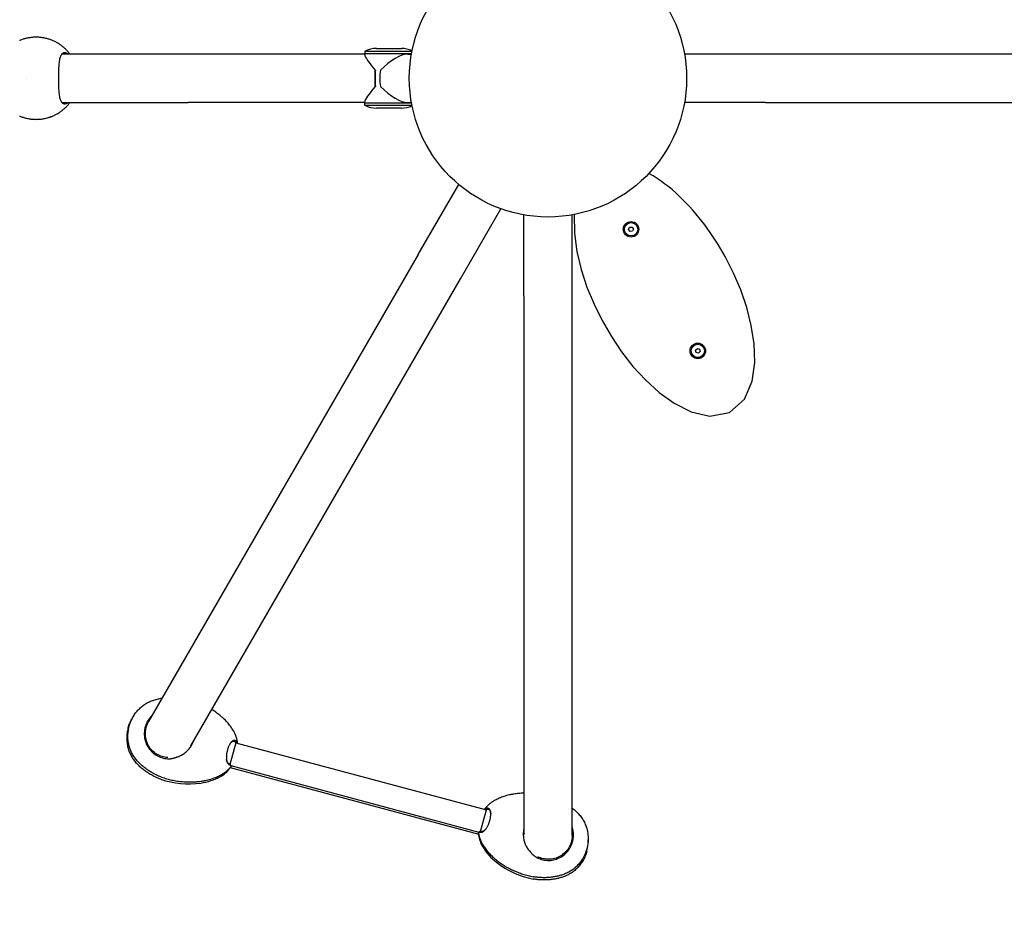
# Model space of a CAD drawing. Units: millimetres. Extents: x -4730 to 4638, y -3777 to 3039.
# Drawn here: x 876 to 2296, y -1185 to 124 of the extents above; entities that cross this region are included whole.
import ezdxf

# ---------------------------------------------------------------- set-up
doc = ezdxf.new("R2010")
doc.units = ezdxf.units.MM
doc.header["$LTSCALE"] = 125
doc.layers.add('SW_Toestellen', color=2, linetype='Continuous')

msp = doc.modelspace()

# ---------------------------------------------------------------- linework, layer by layer
at = {"layer": 'SW_Toestellen'}
for p, q in [((1118.6, 74.2), (936.5, 74.2)), ((1373.3, 74.2), (1118.6, 74.2)), ((1373.3, 78.2), (1441.4, 78.2)), ((1373.3, 78.2), (1373.3, 75.2)), ((1373.3, 75.2), (1440.8, 75.2)), ((1373.3, 73.1), (1373.3, 75.2)), ((1373.3, 75.2), (1440.8, 75.2)), ((1390.3, 82.2), (1426.3, 82.2)), ((1435.2, 74.2), (1440.6, 74.2)), ((1951, 74.2), (1834.4, 74.2)), ((2419.4, 74.2), (1951, 74.2)), ((1388.5, 39.2), (1388.5, 50.9)), ((885.1, 39.2), (885.1, 39.3)), ((1388.5, 27.6), (1388.5, 39.2)), ((936.5, 4.2), (1118.6, 4.2)), ((1373.3, 4.2), (1118.6, 4.2)), ((1373.3, 3.2), (1373.3, 5.4)), ((1440.8, 3.2), (1373.3, 3.2)), ((1440.8, 3.2), (1373.3, 3.2)), ((1373.3, 0.2), (1373.3, 3.2)), ((1441.4, 0.2), (1373.3, 0.2)), ((1435.2, 4.2), (1440.6, 4.2)), ((1951, 4.2), (1834.4, 4.2)), ((1951, 4.2), (2422.5, 4.2)), ((1426.3, -3.8), (1390.3, -3.8)), ((1450.5, -214.7), (1508.8, -113.8)), ((1511.1, -249.7), (1569.4, -148.8)), ((1602.5, -274.2), (1602.5, -157.7)), ((1672.5, -274.2), (1672.5, -157.7)), ((1753.8, -178.8), (1755.3, -175.6)), ((1753.8, -178.8), (1754.4, -178.7)), ((1755.8, -181.6), (1753.8, -178.8)), ((1755.3, -175.6), (1758.8, -175.4)), ((1755.3, -175.6), (1755.7, -176.1)), ((1755.8, -181.6), (1756, -181.1)), ((1759.2, -181.4), (1755.8, -181.6)), ((1758.8, -175.4), (1758.5, -175.9)), ((1758.8, -175.4), (1760.7, -178.2)), ((1759.2, -181.4), (1758.9, -180.9)), ((1760.7, -178.2), (1759.2, -181.4)), ((1760.7, -178.2), (1760.2, -178.3)), ((1450.5, -214.7), (1061.6, -888.4)), ((1122.4, -923.1), (1511.1, -249.7)), ((1602.5, -274.2), (1602.5, -1051.7)), ((1672.5, -1052.1), (1672.5, -274.2)), ((1850.3, -352.7), (1852.9, -350.4)), ((1851.1, -356.1), (1850.3, -352.7)), ((1850.3, -352.7), (1850.9, -352.9)), ((1852.9, -350.4), (1856.2, -351.4)), ((1852.9, -350.4), (1853, -350.9)), ((1856.9, -354.8), (1854.4, -357.1)), ((1856.2, -351.4), (1855.8, -351.8)), ((1856.2, -351.4), (1856.9, -354.8)), ((1856.9, -354.8), (1856.4, -354.6)), ((1851.1, -356.1), (1851.5, -355.7)), ((1854.4, -357.1), (1851.1, -356.1)), ((1854.4, -357.1), (1854.3, -356.6)), ((1032, -897.3), (1031.7, -898.3)), ((1187.1, -918.8), (1178.8, -950)), ((1187.1, -918.8), (1548.6, -1015.6)), ((1189.6, -918.8), (1189, -919.3)), ((1102.6, -938.6), (1102.4, -939.4)), ((1180.2, -951.4), (1180.5, -952.5)), ((1178.3, -955.5), (1178.9, -955.7)), ((1178.7, -955.1), (1178.9, -955.7)), ((1179.1, -954.7), (1537.6, -1050.8)), ((1180.3, -951.8), (1538, -1047.7)), ((1540.2, -1046.9), (1548.6, -1015.6)), ((1546.7, -1015.1), (1546.5, -1014.4)), ((1537.5, -1048.1), (1538.3, -1047.3)), ((1537.3, -1051.7), (1537.7, -1051.3)), ((1537.3, -1051.7), (1537.8, -1051.9)), ((1611.9, -1075), (1611.6, -1075.9)), ((1693.4, -1075.6), (1693.7, -1074.6))]:
    msp.add_line(p, q, dxfattribs=at)
at = {"layer": 'SW_Toestellen', "flags": 128}
for points in [[(948, 74.2), (947.3, 75.2), (946.5, 76.1), (945.8, 77.1), (945, 78), (944.2, 78.9), (943.3, 79.8), (942.5, 80.7), (941.6, 81.5), (940.7, 82.3), (939.8, 83.2), (938.9, 84), (937.9, 84.8), (937, 85.5), (936, 86.3), (935, 87), (934, 87.7), (932.9, 88.4), (931.9, 89.1), (930.8, 89.7), (929.8, 90.4), (928.7, 91), (927.6, 91.6), (926.4, 92.1), (925.3, 92.7), (924.1, 93.2), (923, 93.7), (921.8, 94.2), (920.6, 94.6), (919.4, 95.1), (918.2, 95.5), (917, 95.8), (915.8, 96.2), (914.6, 96.5), (913.3, 96.8), (912.1, 97.1), (910.8, 97.4), (909.6, 97.6), (908.3, 97.8), (907.1, 98), (905.8, 98.1), (904.5, 98.2), (903.2, 98.3), (902, 98.4), (900.7, 98.4), (899.4, 98.4), (898.1, 98.4), (896.8, 98.4), (895.6, 98.3), (894.3, 98.2), (893, 98.1), (891.7, 98), (890.5, 97.8), (889.2, 97.6), (888, 97.4), (886.7, 97.1), (885.5, 96.9), (884.2, 96.6), (883, 96.2), (881.8, 95.9), (880.5, 95.5), (879.3, 95.1), (878.2, 94.7), (877, 94.2), (875.8, 93.8)], [(943.1, 75.4), (942.2, 75.7), (941.3, 75.9), (940.5, 76), (939.6, 75.9), (938.8, 75.7), (938.1, 75.4), (937.3, 74.9), (936.6, 74.4), (936, 73.7), (935.4, 72.8), (934.8, 71.9), (934.3, 70.8), (933.9, 69.6), (933.5, 68.3), (933.1, 66.9), (932.8, 65.4), (932.6, 63.7), (932.4, 62), (932.2, 60.3), (932, 58.4), (931.9, 56.5), (931.8, 54.5), (931.8, 52.4), (931.7, 50.3)], [(945, 74.2), (945, 74.3), (944.9, 74.4), (944.8, 74.4), (944.7, 74.5), (944.6, 74.6), (944.5, 74.6), (944.4, 74.7), (944.3, 74.7), (944.2, 74.8), (944.1, 74.8), (944.1, 74.9), (944, 74.9), (943.9, 75), (943.8, 75), (943.7, 75.1), (943.6, 75.1), (943.5, 75.2), (943.4, 75.2), (943.4, 75.2), (943.3, 75.3), (943.2, 75.3), (943.2, 75.3), (943.2, 75.3), (943.1, 75.4)], [(931.7, 50.3), (931.7, 49.4), (931.7, 48.5), (931.6, 47.6), (931.6, 46.7), (931.6, 45.8), (931.6, 44.8), (931.6, 43.9), (931.6, 43), (931.6, 42.1), (931.6, 41.1), (931.6, 40.2), (931.6, 39.2), (931.6, 38.3), (931.6, 37.4), (931.6, 36.4), (931.6, 35.5), (931.6, 34.6), (931.6, 33.6), (931.6, 32.7), (931.6, 31.8), (931.6, 30.9), (931.7, 30), (931.7, 29.1), (931.7, 28.2)], [(931.7, 28.2), (931.8, 26.1), (931.8, 24), (931.9, 22), (932, 20.1), (932.2, 18.2), (932.4, 16.4), (932.6, 14.7), (932.8, 13.1), (933.1, 11.6), (933.5, 10.2), (933.9, 8.9), (934.3, 7.7), (934.8, 6.6), (935.4, 5.7), (936, 4.8), (936.6, 4.1), (937.3, 3.6), (938.1, 3.1), (938.8, 2.8), (939.6, 2.6), (940.5, 2.5), (941.3, 2.6), (942.2, 2.8), (943.1, 3.1)], [(875.8, -15.3), (877, -15.7), (878.2, -16.2), (879.3, -16.6), (880.5, -17), (881.8, -17.4), (883, -17.7), (884.2, -18.1), (885.5, -18.4), (886.7, -18.6), (888, -18.9), (889.2, -19.1), (890.5, -19.3), (891.7, -19.5), (893, -19.6), (894.3, -19.7), (895.6, -19.8), (896.8, -19.9), (898.1, -19.9), (899.4, -20), (900.7, -19.9), (902, -19.9), (903.2, -19.8), (904.5, -19.7), (905.8, -19.6), (907.1, -19.5), (908.3, -19.3), (909.6, -19.1), (910.8, -18.9), (912.1, -18.6), (913.3, -18.3), (914.6, -18), (915.8, -17.7), (917, -17.3), (918.2, -17), (919.4, -16.6), (920.6, -16.1), (921.8, -15.7), (923, -15.2), (924.1, -14.7), (925.3, -14.2), (926.4, -13.6), (927.6, -13.1), (928.7, -12.5), (929.8, -11.9), (930.8, -11.3), (931.9, -10.6), (932.9, -9.9), (934, -9.2), (935, -8.5), (936, -7.8), (937, -7), (937.9, -6.3), (938.9, -5.5), (939.8, -4.7), (940.7, -3.9), (941.6, -3), (942.5, -2.2), (943.3, -1.3), (944.2, -0.4), (945, 0.5), (945.8, 1.4), (946.5, 2.3), (947.3, 3.3), (948, 4.2)], [(943.1, 3.1), (943.1, 3.1), (943.2, 3.2), (943.2, 3.2), (943.3, 3.2), (943.3, 3.2), (943.4, 3.3), (943.5, 3.3), (943.5, 3.3), (943.6, 3.4), (943.7, 3.4), (943.8, 3.5), (943.9, 3.5), (944, 3.6), (944.1, 3.6), (944.2, 3.7), (944.3, 3.7), (944.4, 3.8), (944.5, 3.9), (944.6, 3.9), (944.7, 4), (944.8, 4), (944.9, 4.1), (945, 4.2), (945, 4.2)], [(1893.1, -217.9), (1889.8, -212), (1886.3, -206.1), (1882.8, -200.3), (1879.1, -194.5), (1875.4, -188.8), (1871.6, -183.1), (1867.6, -177.6), (1863.6, -172), (1859.4, -166.6), (1855.1, -161.3), (1850.8, -156), (1846.3, -150.8), (1841.7, -145.7), (1837, -140.7), (1832.2, -135.8), (1827.3, -131), (1822.2, -126.4), (1817, -121.8), (1811.7, -117.4), (1806.2, -113.2), (1800.6, -109.1), (1794.9, -105.2), (1789, -101.5), (1782.9, -98)], [(1675.5, -157.1), (1675.8, -184.1), (1679.3, -210.6), (1685.4, -236.5), (1693.7, -261.9), (1703.9, -286.5), (1715.6, -310.2), (1728.9, -333.2), (1743.7, -355.2), (1760, -376.1), (1778, -395.7), (1797.7, -413.6), (1819.5, -429.3), (1843.8, -441.5), (1871, -447.8), (1899.3, -442.5), (1921, -423.3), (1931.9, -397.4), (1935.7, -370.5), (1934.8, -343.5), (1930.6, -317.1), (1924.2, -291.3), (1915.6, -266), (1905.1, -241.6), (1893.1, -217.9)], [(1044.2, -943.6), (1043.1, -942.4), (1042.1, -941.1), (1041.2, -939.8), (1040.2, -938.5), (1039.4, -937.1), (1038.5, -935.7), (1037.7, -934.2), (1037, -932.8), (1036.3, -931.3), (1035.7, -929.8), (1035.1, -928.3), (1034.5, -926.8), (1034, -925.2), (1033.6, -923.7), (1033.1, -922.1), (1032.8, -920.5), (1032.5, -918.9), (1032.2, -917.3), (1032, -915.7), (1031.8, -914.1), (1031.7, -912.4), (1031.7, -910.8), (1031.6, -909.2), (1031.7, -907.6), (1031.7, -905.9), (1031.9, -904.3), (1032, -902.7), (1032.3, -901.1), (1032.5, -899.5), (1032.8, -897.9), (1033.2, -896.3), (1033.6, -894.7), (1034, -893.1), (1034.5, -891.6), (1035.1, -890.1), (1035.6, -888.5), (1036.3, -887), (1036.9, -885.6), (1037.7, -884.1), (1038.4, -882.7), (1039.2, -881.3), (1040, -879.9), (1040.9, -878.5), (1041.9, -877.1), (1042.8, -875.8), (1043.8, -874.5), (1044.9, -873.3), (1045.9, -872), (1047, -870.9), (1048.2, -869.7), (1049.4, -868.6), (1050.6, -867.5), (1051.8, -866.5), (1053.1, -865.4), (1054.4, -864.5), (1055.8, -863.6), (1057.2, -862.7), (1058.6, -861.8), (1060, -861), (1061.4, -860.3), (1062.9, -859.6), (1064.4, -859), (1065.9, -858.4), (1067.4, -857.8)], [(1067.4, -857.8), (1069.1, -857.3), (1070.8, -856.8), (1072.5, -856.3), (1074.2, -855.8), (1076, -855.4), (1077.7, -855.1), (1079.4, -854.7), (1081.2, -854.4)], [(1067.1, -878.8), (1066.8, -879.1), (1066.5, -879.4), (1066.2, -879.6), (1065.9, -879.9), (1065.7, -880.2), (1065.4, -880.5), (1065.1, -880.8), (1064.9, -881.1), (1064.6, -881.4), (1064.3, -881.6), (1064.1, -881.9), (1063.8, -882.2), (1063.6, -882.5), (1063.3, -882.9), (1063.1, -883.2), (1062.8, -883.5), (1062.6, -883.8), (1062.4, -884.1), (1062.1, -884.4), (1061.9, -884.7), (1061.7, -885.1), (1061.5, -885.4), (1061.2, -885.7), (1061, -886.1)], [(1164.1, -879.1), (1162.8, -878.1), (1161.4, -877), (1160, -876), (1158.5, -874.9), (1157.1, -873.9), (1155.6, -872.9), (1154, -871.9), (1152.5, -870.9)], [(1183.8, -901.5), (1183, -900.2), (1182.2, -898.9), (1181.3, -897.6), (1180.4, -896.3), (1179.4, -895), (1178.4, -893.6), (1177.3, -892.2), (1176.1, -890.8), (1174.9, -889.3), (1173.6, -887.9), (1172.2, -886.4), (1170.7, -885), (1169.2, -883.5), (1168.4, -882.8), (1167.6, -882), (1166.7, -881.3), (1165.9, -880.6), (1165, -879.8), (1164.1, -879.1)], [(1032, -897.3), (1032.5, -895.5), (1033.2, -893.6), (1033.8, -891.8), (1034.6, -890), (1035.4, -888.2), (1036.3, -886.4), (1037.3, -884.6), (1038.3, -882.9)], [(1033.5, -895.1), (1033.5, -895.1), (1033.5, -895.1), (1033.5, -895), (1033.6, -894.9), (1033.6, -894.7), (1033.7, -894.6), (1033.7, -894.4), (1033.7, -894.3), (1033.7, -894.3), (1033.7, -894.3)], [(1061, -886.1), (1060.5, -886.8), (1060.1, -887.6), (1059.6, -888.4), (1059.2, -889.3), (1058.8, -890.1), (1058.4, -891), (1058, -891.8), (1057.7, -892.7), (1057.4, -893.5), (1057.1, -894.4), (1056.8, -895.3), (1056.5, -896.2), (1056.3, -897.1), (1056.1, -898), (1055.9, -898.9), (1055.8, -899.9), (1055.6, -900.8), (1055.5, -901.7), (1055.4, -902.6), (1055.4, -903.6), (1055.3, -904.5), (1055.3, -905.4), (1055.3, -906.4), (1055.3, -907.3)], [(1056.9, -907.3), (1056.9, -906.5), (1056.9, -905.6), (1056.9, -904.8), (1057, -904), (1057, -903.2), (1057.1, -902.3), (1057.2, -901.5), (1057.3, -900.7), (1057.4, -899.9), (1057.6, -899.1), (1057.7, -898.3), (1057.9, -897.5), (1058.1, -896.7), (1058.3, -895.9), (1058.6, -895.1), (1058.8, -894.3), (1059.1, -893.6), (1059.4, -892.8), (1059.7, -892), (1060.1, -891.3), (1060.4, -890.5), (1060.8, -889.8), (1061.2, -889.1), (1061.6, -888.4)], [(1031.7, -898.3), (1031.4, -899.8), (1031, -901.4), (1030.7, -903), (1030.5, -904.6), (1030.3, -906.2), (1030.1, -907.8), (1030, -909.4), (1030, -911.1), (1030, -912.7), (1030, -914.4), (1030.1, -916), (1030.2, -917.7), (1030.4, -919.3), (1030.6, -920.9), (1030.9, -922.6), (1031.3, -924.2), (1031.7, -925.8), (1032.1, -927.4), (1032.6, -929), (1033.1, -930.5), (1033.7, -932), (1034.3, -933.5), (1035, -935), (1035.7, -936.4), (1036.4, -937.8), (1037.2, -939.2), (1038, -940.6), (1038.9, -941.9), (1039.8, -943.1), (1040.7, -944.4), (1041.6, -945.6), (1042.6, -946.7)], [(1055.3, -907.3), (1055.5, -909.5), (1055.8, -911.7), (1056.2, -913.9), (1056.7, -916.1), (1057.4, -918.2), (1058.2, -920.2), (1059.2, -922.3), (1060.2, -924.2), (1061.4, -926.1), (1062.7, -927.9), (1064.1, -929.6), (1065.6, -931.2), (1067.2, -932.8), (1068.8, -934.2), (1070.6, -935.5), (1072.4, -936.7), (1074.3, -937.8), (1076.3, -938.8), (1078.3, -939.6), (1080.4, -940.3), (1082.5, -940.9), (1084.6, -941.3), (1086.8, -941.7), (1089, -941.9)], [(1089.1, -940.3), (1087, -940.1), (1085, -939.8), (1083, -939.3), (1080.9, -938.8), (1079, -938.1), (1077, -937.3), (1075.2, -936.4), (1073.3, -935.3), (1071.6, -934.2), (1069.9, -932.9), (1068.3, -931.5), (1066.8, -930.1), (1065.3, -928.5), (1064, -926.9), (1062.8, -925.2), (1061.6, -923.4), (1060.6, -921.5), (1059.7, -919.6), (1059, -917.6), (1058.3, -915.6), (1057.8, -913.6), (1057.4, -911.5), (1057.1, -909.4), (1056.9, -907.3)], [(1189.8, -918.3), (1189.7, -917.7), (1189.6, -917.1), (1189.4, -916.4), (1189.3, -915.6), (1189.1, -914.8), (1188.9, -914), (1188.7, -913.1), (1188.4, -912.1), (1188.3, -911.6), (1188.1, -911.1), (1188, -910.6), (1187.8, -910), (1187.6, -909.4), (1187.3, -908.8), (1187.1, -908.2), (1186.8, -907.5), (1186.5, -906.9), (1186.2, -906.2), (1185.9, -905.4), (1185.5, -904.7), (1185.2, -903.9), (1184.7, -903.1), (1184.3, -902.3), (1183.8, -901.5)], [(1102.4, -939.4), (1103.8, -938.9), (1105.1, -938.4), (1106.4, -937.9), (1107.7, -937.3), (1109, -936.6), (1110.3, -935.9), (1111.5, -935.1), (1112.7, -934.3), (1113.8, -933.5), (1115, -932.6), (1116.1, -931.6), (1117.1, -930.6), (1118.2, -929.6), (1119.1, -928.5), (1120.1, -927.4), (1121, -926.3), (1121.9, -925.1), (1122.7, -923.9), (1123.4, -922.6), (1124.1, -921.3), (1124.8, -920), (1125.4, -918.7), (1126, -917.4), (1126.5, -916)], [(1179.9, -918.9), (1179.4, -919.6), (1178.9, -920.3), (1178.5, -921), (1178, -921.8), (1177.6, -922.7), (1177.2, -923.5), (1176.8, -924.4), (1176.5, -925.4), (1176.1, -926.3), (1175.8, -927.3), (1175.5, -928.3), (1175.2, -929.3), (1174.9, -930.4), (1174.7, -931.4), (1174.5, -932.5), (1174.3, -933.5), (1174.1, -934.5), (1174, -935.6), (1173.9, -936.6), (1173.8, -937.6), (1173.8, -938.6), (1173.7, -939.6), (1173.8, -940.6), (1173.8, -941.5)], [(1178.9, -920.4), (1178.9, -920.3), (1178.9, -920.3), (1178.9, -920.3), (1179, -920.2), (1179, -920.2), (1179, -920.2), (1179, -920.1), (1179.1, -920.1), (1179.1, -920.1), (1179.1, -920), (1179.1, -920), (1179.1, -920), (1179.2, -919.9), (1179.2, -919.9), (1179.2, -919.9), (1179.2, -919.8), (1179.3, -919.8), (1179.3, -919.8), (1179.3, -919.7), (1179.3, -919.7), (1179.4, -919.7), (1179.4, -919.7), (1179.4, -919.6), (1179.4, -919.6)], [(1179.4, -919.6), (1179.7, -919.2), (1180, -918.9), (1180.2, -918.6), (1180.5, -918.3), (1180.8, -918), (1181, -917.8), (1181.3, -917.5), (1181.6, -917.3), (1181.9, -917.1), (1182.1, -917), (1182.4, -916.8), (1182.7, -916.7), (1183, -916.5), (1183.2, -916.4), (1183.5, -916.4), (1183.8, -916.3), (1184, -916.3), (1184.3, -916.3), (1184.5, -916.3), (1184.8, -916.3), (1185, -916.3), (1185.2, -916.4), (1185.5, -916.5), (1185.7, -916.6)], [(1186.6, -915.8), (1186.3, -915.6), (1186.1, -915.5), (1185.8, -915.5), (1185.5, -915.4), (1185.3, -915.4), (1185, -915.4), (1184.7, -915.4), (1184.5, -915.4), (1184.2, -915.5), (1183.9, -915.6), (1183.6, -915.7), (1183.3, -915.8), (1183, -916), (1182.8, -916.1), (1182.5, -916.3), (1182.2, -916.5), (1181.9, -916.7), (1181.6, -917), (1181.3, -917.3), (1181, -917.6), (1180.7, -917.9), (1180.4, -918.2), (1180.1, -918.5), (1179.9, -918.9)], [(1185.7, -916.6), (1186, -916.7), (1186.2, -916.9), (1186.5, -917), (1186.7, -917.2), (1186.9, -917.3), (1187.1, -917.4), (1187.3, -917.5), (1187.5, -917.7), (1187.7, -917.8), (1187.8, -917.9), (1188, -918), (1188.1, -918.1), (1188.2, -918.2), (1188.4, -918.3), (1188.5, -918.4), (1188.5, -918.5), (1188.6, -918.6), (1188.7, -918.7), (1188.8, -918.8), (1188.8, -918.9), (1188.8, -919), (1188.9, -919.1), (1188.9, -919.2), (1188.9, -919.2)], [(1189.6, -918.8), (1189.6, -918.7), (1189.7, -918.6), (1189.7, -918.5), (1189.8, -918.5), (1189.8, -918.4), (1189.7, -918.3), (1189.7, -918.2), (1189.7, -918.1), (1189.6, -917.9), (1189.5, -917.8), (1189.4, -917.7), (1189.3, -917.6), (1189.2, -917.5), (1189, -917.3), (1188.8, -917.2), (1188.7, -917), (1188.5, -916.9), (1188.2, -916.7), (1188, -916.6), (1187.7, -916.4), (1187.5, -916.3), (1187.2, -916.1), (1186.9, -915.9), (1186.6, -915.8)], [(1078.8, -971.3), (1077.1, -970.7), (1075.4, -970), (1073.7, -969.3), (1072.1, -968.6), (1070.4, -967.8), (1068.7, -967), (1067.1, -966.2), (1065.5, -965.3), (1063.9, -964.4), (1062.3, -963.4), (1060.7, -962.4), (1059.2, -961.4), (1057.7, -960.4), (1056.2, -959.3), (1054.7, -958.1), (1053.3, -957), (1051.8, -955.8), (1050.4, -954.6), (1049.1, -953.3), (1047.7, -952.1), (1046.4, -950.8), (1045.1, -949.4), (1043.8, -948.1), (1042.6, -946.7)], [(1080.3, -968.4), (1079, -967.9), (1077.7, -967.4), (1076.4, -966.9), (1075.2, -966.3), (1073.9, -965.8), (1072.6, -965.2), (1071.4, -964.6), (1070.2, -964), (1068.9, -963.3), (1067.7, -962.7), (1066.5, -962), (1065.3, -961.3), (1064.1, -960.6), (1062.9, -959.9), (1061.8, -959.1), (1060.6, -958.3), (1059.5, -957.5), (1058.4, -956.7), (1057.3, -955.9), (1056.2, -955.1), (1055.1, -954.2), (1054, -953.3), (1053, -952.4), (1051.9, -951.5), (1050.9, -950.6), (1049.9, -949.6), (1048.9, -948.7), (1047.9, -947.7), (1047, -946.7), (1046, -945.7), (1045.1, -944.7), (1044.2, -943.6)], [(1089, -941.9), (1089.2, -941.9), (1089.6, -941.9), (1090.1, -941.9), (1090.7, -941.9), (1091.3, -941.9), (1091.9, -941.9), (1092.5, -941.8), (1093.1, -941.8), (1093.7, -941.7), (1094.3, -941.7), (1094.9, -941.6), (1095.5, -941.5), (1096.1, -941.4), (1096.7, -941.2), (1097.3, -941.1), (1097.9, -941), (1098.5, -940.8), (1099, -940.6), (1099.6, -940.5), (1100.2, -940.3), (1100.7, -940.1), (1101.3, -939.9), (1101.9, -939.6), (1102.4, -939.4)], [(1173.8, -941.5), (1173.8, -942), (1173.9, -942.6), (1174, -943.1), (1174, -943.6), (1174.1, -944.1), (1174.2, -944.5), (1174.3, -945), (1174.4, -945.4), (1174.5, -945.9), (1174.7, -946.3), (1174.8, -946.7), (1175, -947.1), (1175.1, -947.4), (1175.3, -947.8), (1175.5, -948.1), (1175.6, -948.4), (1175.8, -948.7), (1176, -948.9), (1176.2, -949.2), (1176.4, -949.4), (1176.7, -949.6), (1176.9, -949.8), (1177.1, -949.9), (1177.4, -950.1)], [(1177, -949), (1176.8, -948.9), (1176.7, -948.8), (1176.5, -948.6), (1176.3, -948.5), (1176.2, -948.3), (1176, -948.1), (1175.8, -948), (1175.7, -947.8), (1175.5, -947.6), (1175.4, -947.3), (1175.3, -947.1), (1175.1, -946.9), (1175, -946.6), (1174.9, -946.3), (1174.8, -946), (1174.6, -945.8), (1174.5, -945.5), (1174.4, -945.1), (1174.3, -944.8), (1174.3, -944.5), (1174.2, -944.1), (1174.1, -943.8), (1174, -943.4), (1174, -943.1)], [(1180.2, -951.4), (1180.1, -951.3), (1180.1, -951.2), (1180, -951.1), (1180, -951.1), (1179.9, -951), (1179.8, -950.9), (1179.8, -950.8), (1179.7, -950.7), (1179.6, -950.6), (1179.5, -950.5), (1179.3, -950.4), (1179.2, -950.3), (1179.1, -950.2), (1178.9, -950.1), (1178.8, -950), (1178.6, -949.9), (1178.5, -949.8), (1178.3, -949.7), (1178.1, -949.6), (1177.9, -949.5), (1177.7, -949.3), (1177.5, -949.2), (1177.3, -949.1), (1177, -949)], [(1177.4, -950.1), (1177.7, -950.2), (1178, -950.4), (1178.2, -950.6), (1178.5, -950.7), (1178.7, -950.9), (1179, -951), (1179.2, -951.2), (1179.4, -951.3), (1179.6, -951.4), (1179.7, -951.6), (1179.9, -951.7), (1180, -951.8), (1180.1, -951.9), (1180.3, -952.1), (1180.3, -952.2), (1180.4, -952.3), (1180.5, -952.4), (1180.5, -952.5), (1180.6, -952.6), (1180.6, -952.7), (1180.6, -952.8), (1180.5, -952.9), (1180.5, -952.9), (1180.5, -953)], [(1138.4, -974.1), (1139.5, -973.9), (1140.6, -973.8), (1141.7, -973.6), (1142.8, -973.3), (1143.9, -973.1), (1145, -972.9), (1147, -972.4), (1149, -971.9), (1150.9, -971.3), (1152.8, -970.7), (1154.6, -970.1), (1156.3, -969.5), (1158, -968.8), (1159.6, -968.2), (1161.1, -967.5), (1162.6, -966.8), (1164, -966.1), (1165.3, -965.4), (1166.6, -964.8)], [(1166.6, -964.8), (1167.5, -964.3), (1168.3, -963.8), (1169.1, -963.3), (1169.9, -962.8), (1170.6, -962.3), (1171.2, -961.9), (1171.9, -961.4), (1172.5, -961), (1173, -960.5), (1173.5, -960.1), (1174.1, -959.7), (1174.5, -959.3), (1175, -958.9), (1175.4, -958.5), (1175.8, -958.1), (1176.2, -957.7), (1176.6, -957.4), (1176.9, -957), (1177.6, -956.3), (1178.2, -955.7), (1178.7, -955.1), (1179.2, -954.5), (1179.7, -954), (1180.1, -953.5), (1180.5, -953)], [(1080.3, -968.4), (1082.1, -969), (1084, -969.6), (1085.8, -970.2), (1087.7, -970.7), (1089.5, -971.2), (1091.4, -971.7), (1093.3, -972.2), (1095.2, -972.6), (1097, -973), (1098.9, -973.3), (1100.8, -973.7), (1102.7, -974), (1104.6, -974.2), (1106.5, -974.5), (1108.3, -974.7), (1110.2, -974.9), (1112.1, -975), (1113.9, -975.1), (1115.8, -975.2), (1117.6, -975.3), (1119.4, -975.3), (1121.2, -975.3), (1123, -975.3), (1124.8, -975.3), (1126.6, -975.2), (1128.3, -975.1), (1130, -975), (1131.7, -974.9), (1133.4, -974.7), (1135.1, -974.5), (1136.7, -974.3), (1138.4, -974.1)], [(1588.4, -992.8), (1587.2, -993), (1586.1, -993.2), (1585, -993.4), (1583.9, -993.6), (1582.8, -993.8), (1581.8, -994), (1579.7, -994.5), (1577.7, -995.1), (1575.8, -995.7), (1573.9, -996.3), (1572.2, -996.9), (1570.4, -997.5), (1568.8, -998.2), (1567.2, -998.9), (1565.7, -999.5), (1564.2, -1000.2), (1562.8, -1000.9), (1561.5, -1001.6), (1560.2, -1002.3)], [(1602.5, -991.5), (1600.7, -991.6), (1598.9, -991.7), (1597.1, -991.8), (1595.3, -992), (1593.5, -992.1), (1591.8, -992.3), (1590.1, -992.5), (1588.4, -992.8)], [(1560.2, -1002.3), (1559.3, -1002.8), (1558.5, -1003.3), (1557.7, -1003.8), (1557, -1004.2), (1556.3, -1004.7), (1555.7, -1005.2), (1555.1, -1005.6), (1554.5, -1006), (1553.9, -1006.5), (1553.4, -1006.9), (1552.9, -1007.3), (1552.4, -1007.7), (1552, -1008.1), (1551.6, -1008.5), (1551.2, -1008.9), (1550.8, -1009.2), (1550.1, -1009.9), (1549.4, -1010.6), (1548.8, -1011.2), (1548.3, -1011.8), (1547.8, -1012.4), (1547.4, -1012.9), (1546.9, -1013.4), (1546.6, -1013.9)], [(1550.6, -1013.3), (1550.3, -1013.3), (1549.9, -1013.3), (1549.6, -1013.3), (1549.3, -1013.3), (1549, -1013.3), (1548.7, -1013.3), (1548.4, -1013.3), (1548.2, -1013.4), (1547.9, -1013.4), (1547.7, -1013.4), (1547.5, -1013.5), (1547.3, -1013.5), (1547.2, -1013.6), (1547, -1013.6), (1546.9, -1013.7), (1546.8, -1013.7), (1546.7, -1013.8), (1546.6, -1013.9), (1546.5, -1014), (1546.5, -1014), (1546.5, -1014.1), (1546.5, -1014.2), (1546.5, -1014.3), (1546.5, -1014.4)], [(1546.9, -1015.2), (1546.9, -1015.1), (1547, -1015), (1547, -1015), (1547.1, -1014.9), (1547.2, -1014.9), (1547.3, -1014.8), (1547.4, -1014.8), (1547.5, -1014.7), (1547.6, -1014.7), (1547.8, -1014.6), (1547.9, -1014.6), (1548.1, -1014.6), (1548.3, -1014.5), (1548.4, -1014.5), (1548.6, -1014.5), (1548.9, -1014.5), (1549.1, -1014.5), (1549.3, -1014.5), (1549.5, -1014.5), (1549.8, -1014.4), (1550.1, -1014.4), (1550.3, -1014.4), (1550.6, -1014.5), (1550.9, -1014.5)], [(1548.8, -1042), (1549.3, -1041.2), (1549.8, -1040.4), (1550.3, -1039.5), (1550.7, -1038.6), (1551.2, -1037.7), (1551.6, -1036.8), (1552, -1035.8), (1552.4, -1034.8), (1552.7, -1033.8), (1553.1, -1032.8), (1553.4, -1031.8), (1553.7, -1030.7), (1553.9, -1029.7), (1554.2, -1028.7), (1554.4, -1027.7), (1554.6, -1026.7), (1554.7, -1025.7), (1554.8, -1024.7), (1554.9, -1023.7), (1555, -1022.8), (1555, -1021.9), (1555, -1021), (1554.9, -1020.2), (1554.8, -1019.4)], [(1554.8, -1019.4), (1554.8, -1018.9), (1554.7, -1018.5), (1554.6, -1018.1), (1554.5, -1017.6), (1554.4, -1017.2), (1554.3, -1016.9), (1554.2, -1016.5), (1554, -1016.2), (1553.9, -1015.8), (1553.7, -1015.5), (1553.6, -1015.2), (1553.4, -1015), (1553.2, -1014.7), (1553, -1014.5), (1552.8, -1014.3), (1552.6, -1014.1), (1552.4, -1013.9), (1552.1, -1013.8), (1551.9, -1013.6), (1551.7, -1013.5), (1551.4, -1013.4), (1551.1, -1013.4), (1550.9, -1013.3), (1550.6, -1013.3)], [(1550.9, -1014.5), (1551.2, -1014.5), (1551.4, -1014.5), (1551.7, -1014.6), (1551.9, -1014.7), (1552.1, -1014.8), (1552.3, -1014.9), (1552.6, -1015), (1552.8, -1015.2), (1553, -1015.4), (1553.2, -1015.6), (1553.3, -1015.8), (1553.5, -1016), (1553.7, -1016.3), (1553.8, -1016.5), (1554, -1016.8), (1554.1, -1017.1), (1554.3, -1017.5), (1554.4, -1017.8), (1554.5, -1018.2), (1554.6, -1018.5), (1554.7, -1018.9), (1554.7, -1019.3), (1554.8, -1019.8), (1554.9, -1020.2)], [(1554.9, -1020.2), (1554.9, -1020.2), (1554.9, -1020.3), (1554.9, -1020.3), (1554.9, -1020.3), (1554.9, -1020.4), (1554.9, -1020.4), (1554.9, -1020.5), (1554.9, -1020.5), (1554.9, -1020.5), (1554.9, -1020.6), (1554.9, -1020.6), (1554.9, -1020.7), (1554.9, -1020.7), (1554.9, -1020.7), (1554.9, -1020.8), (1554.9, -1020.8), (1554.9, -1020.9), (1554.9, -1020.9), (1554.9, -1020.9), (1555, -1021), (1555, -1021), (1555, -1021.1), (1555, -1021.1), (1555, -1021.1)], [(1672.5, -1012.9), (1673.9, -1014), (1675.2, -1015.2), (1676.6, -1016.4), (1677.8, -1017.6), (1679.1, -1018.8), (1680.3, -1020.1), (1681.6, -1021.4), (1682.7, -1022.7)], [(1682.7, -1022.7), (1683.8, -1023.9), (1684.8, -1025.2), (1685.8, -1026.5), (1686.7, -1027.9), (1687.6, -1029.2), (1688.4, -1030.6), (1689.2, -1032.1), (1690, -1033.5), (1690.7, -1035), (1691.3, -1036.5), (1691.9, -1038), (1692.5, -1039.5), (1693, -1041), (1693.5, -1042.6), (1693.9, -1044.2), (1694.3, -1045.8), (1694.6, -1047.4), (1694.8, -1049), (1695.1, -1050.6), (1695.2, -1052.2), (1695.4, -1053.8), (1695.4, -1055.4), (1695.5, -1057.1), (1695.5, -1058.7), (1695.4, -1060.3), (1695.3, -1062), (1695.1, -1063.6), (1694.9, -1065.2), (1694.7, -1066.8), (1694.4, -1068.4), (1694, -1070), (1693.6, -1071.6), (1693.2, -1073.1), (1692.7, -1074.7), (1692.2, -1076.2), (1691.6, -1077.7), (1691, -1079.2), (1690.3, -1080.7), (1689.6, -1082.2), (1688.9, -1083.6), (1688.1, -1085.1), (1687.2, -1086.5), (1686.4, -1087.8), (1685.4, -1089.2), (1684.5, -1090.5), (1683.5, -1091.8), (1682.5, -1093.1), (1681.4, -1094.3), (1680.3, -1095.5), (1679.2, -1096.7), (1678, -1097.8), (1676.8, -1098.9), (1675.5, -1099.9), (1674.2, -1100.9), (1672.9, -1101.9), (1671.6, -1102.8), (1670.2, -1103.7), (1668.8, -1104.6), (1667.4, -1105.4), (1666, -1106.1), (1664.5, -1106.8), (1663, -1107.5), (1661.5, -1108.1), (1660, -1108.6)], [(1537.3, -1048.6), (1537.3, -1048.5), (1537.3, -1048.4), (1537.3, -1048.4), (1537.3, -1048.3), (1537.4, -1048.2), (1537.5, -1048.1), (1537.6, -1048.1), (1537.7, -1048), (1537.8, -1047.9), (1537.9, -1047.9), (1538.1, -1047.8), (1538.3, -1047.8), (1538.5, -1047.8), (1538.7, -1047.7), (1538.9, -1047.7), (1539.1, -1047.7), (1539.4, -1047.6), (1539.7, -1047.6), (1540, -1047.6), (1540.4, -1047.6), (1540.7, -1047.6), (1540.9, -1047.6), (1541.2, -1047.6), (1541.4, -1047.6)], [(1537.3, -1048.6), (1537.4, -1049.2), (1537.5, -1049.9), (1537.6, -1050.6), (1537.7, -1051.3), (1537.9, -1052.1), (1538.1, -1052.9), (1538.3, -1053.8), (1538.4, -1054.3), (1538.6, -1054.8), (1538.7, -1055.3), (1538.9, -1055.9), (1539.1, -1056.4), (1539.3, -1057), (1539.5, -1057.6), (1539.7, -1058.2), (1540, -1058.8), (1540.2, -1059.5), (1540.5, -1060.2), (1540.8, -1060.9), (1541.2, -1061.6), (1541.6, -1062.4), (1542, -1063.2), (1542.4, -1064), (1542.9, -1064.8), (1543.4, -1065.7)], [(1542.3, -1046.8), (1542.1, -1046.8), (1541.9, -1046.8), (1541.7, -1046.8), (1541.5, -1046.8), (1541.3, -1046.8), (1541, -1046.8), (1540.8, -1046.8), (1540.5, -1046.8), (1540.3, -1046.8), (1540.1, -1046.9), (1539.9, -1046.9), (1539.7, -1046.9), (1539.6, -1046.9), (1539.4, -1046.9), (1539.3, -1047), (1539.1, -1047), (1539, -1047), (1538.9, -1047.1), (1538.8, -1047.1), (1538.7, -1047.2), (1538.6, -1047.2), (1538.5, -1047.2), (1538.4, -1047.3), (1538.3, -1047.3)], [(1541.4, -1047.6), (1541.7, -1047.6), (1541.9, -1047.6), (1542.3, -1047.6), (1542.6, -1047.5), (1542.9, -1047.4), (1543.3, -1047.3), (1543.6, -1047.1), (1543.9, -1047), (1544.2, -1046.8), (1544.5, -1046.6), (1544.8, -1046.4), (1545.1, -1046.2), (1545.4, -1045.9), (1545.7, -1045.6), (1546, -1045.3), (1546.3, -1045), (1546.6, -1044.7), (1547, -1044.4), (1547.3, -1044), (1547.6, -1043.6), (1547.9, -1043.2), (1548.2, -1042.8), (1548.5, -1042.4), (1548.8, -1042)], [(1547.9, -1043.2), (1547.6, -1043.5), (1547.4, -1043.8), (1547.2, -1044.1), (1546.9, -1044.3), (1546.7, -1044.6), (1546.5, -1044.8), (1546.2, -1045), (1546, -1045.2), (1545.7, -1045.4), (1545.5, -1045.6), (1545.3, -1045.7), (1545, -1045.9), (1544.8, -1046.1), (1544.6, -1046.2), (1544.3, -1046.3), (1544.1, -1046.4), (1543.9, -1046.5), (1543.6, -1046.6), (1543.4, -1046.7), (1543.1, -1046.8), (1542.9, -1046.8), (1542.6, -1046.8), (1542.4, -1046.8), (1542.3, -1046.8)], [(1602.5, -1043.5), (1602.3, -1045), (1602.1, -1046.4), (1602, -1047.9), (1601.9, -1049.4), (1601.8, -1050.8), (1601.9, -1052.3), (1602, -1053.7), (1602.1, -1055.2), (1602.3, -1056.6), (1602.6, -1058.1), (1602.9, -1059.5), (1603.3, -1060.9), (1603.7, -1062.3), (1604.2, -1063.7), (1604.7, -1065), (1605.3, -1066.3), (1606, -1067.6), (1606.6, -1068.9), (1607.4, -1070.1), (1608.1, -1071.3), (1608.9, -1072.5), (1609.8, -1073.7), (1610.7, -1074.8), (1611.6, -1075.9)], [(1668.5, -1071.6), (1669, -1070.8), (1669.4, -1070), (1669.9, -1069.2), (1670.3, -1068.4), (1670.7, -1067.5), (1671.1, -1066.7), (1671.5, -1065.8), (1671.8, -1064.9), (1672.2, -1064.1), (1672.5, -1063.2), (1672.7, -1062.3), (1673, -1061.4), (1673.2, -1060.5), (1673.4, -1059.6), (1673.6, -1058.7), (1673.8, -1057.8), (1673.9, -1056.8), (1674, -1055.9), (1674.1, -1055), (1674.2, -1054.1), (1674.2, -1053.1), (1674.2, -1052.2), (1674.2, -1051.3), (1674.2, -1050.3)], [(1674.2, -1050.3), (1674.2, -1050), (1674.1, -1049.6), (1674.1, -1049.2), (1674.1, -1048.8), (1674, -1048.4), (1674, -1048), (1674, -1047.6), (1673.9, -1047.2), (1673.9, -1046.8), (1673.8, -1046.4), (1673.7, -1046), (1673.7, -1045.7), (1673.6, -1045.3), (1673.5, -1044.9), (1673.4, -1044.5), (1673.4, -1044.1), (1673.3, -1043.7), (1673.2, -1043.3), (1673.1, -1043), (1673, -1042.6), (1672.9, -1042.2), (1672.8, -1041.8), (1672.7, -1041.4), (1672.5, -1041.1)], [(1672.5, -1052.1), (1672.5, -1052.9), (1672.5, -1053.7), (1672.5, -1054.5), (1672.4, -1055.4), (1672.3, -1056.2), (1672.2, -1057), (1672.1, -1057.8), (1671.9, -1058.6), (1671.8, -1059.4), (1671.6, -1060.2), (1671.4, -1061), (1671.2, -1061.8), (1670.9, -1062.6), (1670.7, -1063.4), (1670.4, -1064.1), (1670.1, -1064.9), (1669.8, -1065.7), (1669.4, -1066.4), (1669.1, -1067.2), (1668.7, -1067.9), (1668.3, -1068.6), (1667.9, -1069.4), (1667.5, -1070.1), (1667.1, -1070.8)], [(1693.7, -1074.6), (1694.1, -1072.7), (1694.5, -1070.8), (1694.9, -1068.9), (1695.1, -1066.9), (1695.3, -1064.9), (1695.4, -1062.9), (1695.5, -1060.9), (1695.4, -1058.9)], [(1543.4, -1065.7), (1544.2, -1067), (1545, -1068.2), (1545.9, -1069.5), (1546.8, -1070.8), (1547.8, -1072.2), (1548.8, -1073.6), (1549.9, -1074.9), (1551.1, -1076.4), (1552.4, -1077.8), (1553.7, -1079.2), (1555.1, -1080.7), (1556.5, -1082.1), (1558.1, -1083.6), (1558.9, -1084.3), (1559.7, -1085), (1560.5, -1085.8), (1561.4, -1086.5), (1562.3, -1087.2), (1563.2, -1087.9)], [(1611.6, -1075.9), (1612, -1076.3), (1612.4, -1076.8), (1612.8, -1077.2), (1613.1, -1077.7), (1613.5, -1078.1), (1613.9, -1078.6), (1614.3, -1079), (1614.8, -1079.4), (1615.2, -1079.8), (1615.6, -1080.3), (1616.1, -1080.6), (1616.5, -1081), (1617, -1081.4), (1617.4, -1081.8), (1617.9, -1082.1), (1618.4, -1082.5), (1618.9, -1082.8), (1619.4, -1083.2), (1619.9, -1083.5), (1620.4, -1083.8), (1620.9, -1084.1), (1621.4, -1084.4), (1621.8, -1084.6), (1622.1, -1084.7)], [(1622.1, -1084.7), (1624.1, -1085.6), (1626.1, -1086.4), (1628.2, -1087.1), (1630.3, -1087.6), (1632.4, -1088.1), (1634.6, -1088.3), (1636.8, -1088.5), (1639, -1088.5), (1641.2, -1088.4), (1643.3, -1088.1), (1645.5, -1087.7), (1647.7, -1087.2), (1649.8, -1086.5), (1651.8, -1085.8), (1653.8, -1084.8), (1655.8, -1083.8), (1657.7, -1082.6), (1659.5, -1081.4), (1661.2, -1080), (1662.9, -1078.5), (1664.4, -1076.9), (1665.9, -1075.2), (1667.2, -1073.5), (1668.5, -1071.6)], [(1667.1, -1070.8), (1665.9, -1072.5), (1664.6, -1074.2), (1663.2, -1075.8), (1661.7, -1077.3), (1660.2, -1078.7), (1658.5, -1080), (1656.8, -1081.3), (1655, -1082.4), (1653.1, -1083.4), (1651.2, -1084.2), (1649.2, -1085), (1647.2, -1085.6), (1645.2, -1086.1), (1643.1, -1086.5), (1641, -1086.7), (1638.9, -1086.9), (1636.8, -1086.8), (1634.7, -1086.7), (1632.6, -1086.4), (1630.6, -1086), (1628.5, -1085.5), (1626.6, -1084.9), (1624.6, -1084.1), (1622.7, -1083.3)], [(1693.4, -1075.6), (1693, -1077.1), (1692.5, -1078.6), (1692, -1080.1), (1691.4, -1081.6), (1690.7, -1083.1), (1690.1, -1084.6), (1689.3, -1086.1), (1688.6, -1087.5), (1687.8, -1089), (1686.9, -1090.4), (1686, -1091.8), (1685.1, -1093.1), (1684.1, -1094.5), (1683, -1095.8), (1682, -1097), (1680.9, -1098.3), (1679.7, -1099.5), (1678.6, -1100.6), (1677.4, -1101.7), (1676.1, -1102.8), (1674.9, -1103.8), (1673.6, -1104.8), (1672.3, -1105.8), (1670.9, -1106.7), (1669.6, -1107.5), (1668.2, -1108.3), (1666.9, -1109.1), (1665.5, -1109.8), (1664.1, -1110.4), (1662.6, -1111), (1661.2, -1111.6), (1659.8, -1112.1)], [(1693.7, -1071.1), (1693.7, -1071.2), (1693.7, -1071.2), (1693.7, -1071.3), (1693.6, -1071.4), (1693.6, -1071.6), (1693.5, -1071.7), (1693.5, -1071.8), (1693.5, -1071.9), (1693.5, -1072), (1693.5, -1072)], [(1563.2, -1087.9), (1564.5, -1088.9), (1565.8, -1089.9), (1567.2, -1090.9), (1568.5, -1091.9), (1569.9, -1092.9), (1571.4, -1093.8), (1572.8, -1094.8), (1574.3, -1095.7), (1575.8, -1096.7), (1577.4, -1097.6), (1579, -1098.5), (1580.6, -1099.3), (1582.2, -1100.2), (1583.8, -1101), (1585.5, -1101.9), (1587.2, -1102.7), (1588.9, -1103.4), (1590.6, -1104.2), (1592.4, -1104.9), (1594.1, -1105.6), (1595.9, -1106.3), (1597.7, -1107), (1599.5, -1107.6), (1601.4, -1108.2), (1603.2, -1108.8), (1605, -1109.3), (1606.9, -1109.8), (1608.8, -1110.3), (1610.7, -1110.8), (1612.5, -1111.2), (1614.4, -1111.6), (1616.3, -1112)], [(1659.8, -1112.1), (1658.5, -1112.5), (1657.2, -1112.9), (1655.8, -1113.3), (1654.5, -1113.7), (1653.2, -1114.1), (1651.8, -1114.4), (1650.4, -1114.7), (1649.1, -1115), (1647.7, -1115.3), (1646.4, -1115.5), (1645, -1115.7), (1643.6, -1115.9), (1642.2, -1116.1), (1640.8, -1116.3), (1639.5, -1116.4), (1638.1, -1116.5), (1636.7, -1116.6), (1635.3, -1116.7), (1633.9, -1116.7), (1632.5, -1116.7), (1631.1, -1116.7), (1629.8, -1116.7), (1628.4, -1116.7), (1627, -1116.6), (1625.6, -1116.5), (1624.3, -1116.4), (1622.9, -1116.3), (1621.5, -1116.1), (1620.2, -1115.9), (1618.8, -1115.7), (1617.5, -1115.5), (1616.1, -1115.3)], [(1660, -1108.6), (1658.7, -1109.1), (1657.4, -1109.5), (1656, -1109.9), (1654.7, -1110.3), (1653.4, -1110.6), (1652, -1111), (1650.7, -1111.3), (1649.3, -1111.6), (1647.9, -1111.8), (1646.6, -1112.1), (1645.2, -1112.3), (1643.8, -1112.5), (1642.5, -1112.7), (1641.1, -1112.9), (1639.7, -1113), (1638.3, -1113.1), (1636.9, -1113.2), (1635.6, -1113.3), (1634.2, -1113.4), (1632.8, -1113.4), (1631.4, -1113.4), (1630, -1113.4), (1628.7, -1113.3), (1627.3, -1113.3), (1625.9, -1113.2), (1624.5, -1113.1), (1623.1, -1113), (1621.8, -1112.8), (1620.4, -1112.6), (1619, -1112.4), (1617.7, -1112.2), (1616.3, -1112)]]:
    msp.add_lwpolyline(points, dxfattribs=at)
at = {"layer": 'SW_Toestellen'}
for centre, radius in [((1637.5, 39.2), 200), ((1757.3, -178.5), 11.2), ((1757.3, -178.5), 9.61), ((1853.6, -353.8), 11.2), ((1853.6, -353.8), 9.61)]:
    msp.add_circle(centre, radius, dxfattribs=at)
for centre, radius, start, end in [((1637.5, 39.2), 3000, 270, 90), ((1390.3, 44.1), 38.1, 90, 116.481), ((1426.3, 44.1), 38.1, 66.4694, 90), ((1390.3, 34.4), 38.1, 243.519, 270), ((1426.3, 34.4), 38.1, 270, 293.5306), ((1032.2, -898.4), 0.5, 165, 165.5153), ((1032.5, -897.4), 0.5, 164.4847, 165), ((1149.9, -926.2), 38, 11.3224, 11.4806), ((1143.7, -928.4), 44.5, 298.6606, 322.1881), ((1119.2, -855.9), 122.3, 250.7158, 278.3079), ((1124.7, -893.6), 84.2, 278.3025, 298.6606), ((1577.2, -1040.7), 38, 138.5194, 138.6776), ((1581.4, -1045.7), 44.5, 187.8119, 211.3394), ((1615.3, -1025), 84.2, 211.3394, 231.6975), ((1693, -1075.5), 0.5, 344.4847, 345), ((1693.2, -1074.5), 0.5, 345, 345.5153), ((1638.9, -995.1), 122.3, 231.6921, 259.2842)]:
    msp.add_arc(centre, radius, start, end, dxfattribs=at)
for centre, major_axis, ratio, start_param, end_param in [((897.5, 39.2), (0, 58.9), 0.980785, 0.386134, 0.389606), ((1408.3, 39.2), (-34.7, 34.7), 0.131652, 0.1309, 1.100204), ((1408.3, 39.2), (32.9, 32.9), 0.36397, 0.349066, 1.58017), ((1397.1, 39.2), (0, 35), 0.258819, 1.231104, 1.910489), ((1417.3, 39.2), (0, -35), 0.642788, 4.372696, 5.052082), ((1408.3, 39.2), (-34.7, -34.7), 0.131652, 5.182981, 6.152286), ((1408.3, 39.2), (32.9, -32.9), 0.36397, 4.703016, 5.934119), ((897.5, 39.2), (0, -58.9), 0.980785, 5.893579, 5.897051), ((1154.2, -910.1), (32.9, -8.8), 0.105199, 0.052358, 0.477522), ((1095.7, -911.6), (-15.4, -56.8), 0.02802, 6.281067, 6.281085), ((1581.5, -1024.5), (-32.9, 8.8), 0.105199, 5.805663, 6.230827), ((1631.4, -1055.1), (-15.1, -56.9), 0.02802, 0.0021, 0.002118)]:
    msp.add_ellipse(centre, major_axis=major_axis, ratio=ratio, start_param=start_param, end_param=end_param, dxfattribs=at)

doc.saveas('drawing.dxf')
